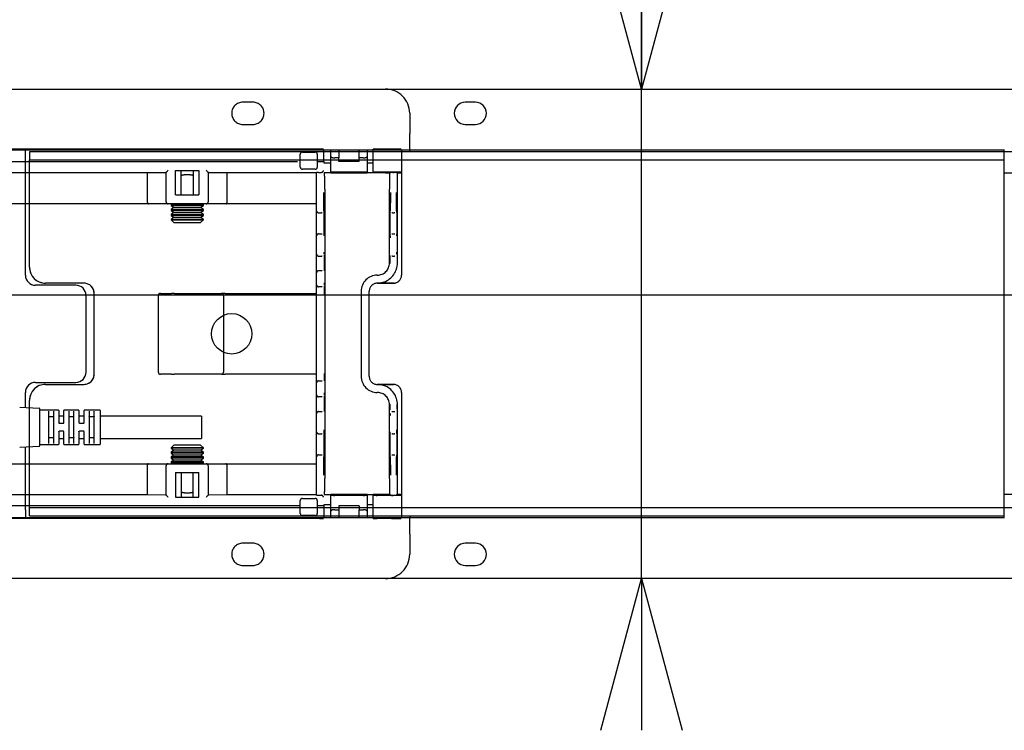
# Model space of a CAD drawing. Extents: x 0 to 4455, y 0 to 3150.
# Drawn here: x 2986 to 3229, y 2082 to 2258 of the extents above; entities that cross this region are included whole.
import ezdxf

# ---------------------------------------------------------------- set-up
doc = ezdxf.new("R2010")
doc.units = 0
doc.header["$LTSCALE"] = 15
doc.linetypes.add('PHANTOM', pattern=[12.7, 6.35, -1.27, 1.27, -1.27, 1.27, -1.27])
doc.layers.get('0').update_dxf_attribs({"linetype": 'CONTINUOUS'})
doc.layers.add('DOLD_REFERENS_RAM___LINJER', color=1, linetype='CONTINUOUS')
doc.styles.add('SLDTEXTSTYLE0', font='TXT', dxfattribs={"width": 0.7})
doc.dimstyles.new('SLDDIMSTYLE1', dxfattribs={"dimtxt": 23.8125, "dimasz": 37.5, "dimexe": 0, "dimexo": 0.0625, "dimgap": 5.953125, "dimtad": 0, "dimtih": 1, "dimtoh": 1, "dimdec": 0, "dimrnd": 1e-09, "dimzin": 12, "dimtxsty": 'SLDTEXTSTYLE0', "dimblk1": 'OPEN30', "dimblk2": 'OPEN30', "dimsah": 1, "dimcen": 0.09, "dimazin": 3, "dimtfac": 1, "dimtmove": 0, "dimatfit": 3, "dimtolj": 1, "dimtzin": 12})

# ---------------------------------------------------------------- blocks, each defined once
blk = doc.blocks.new('_OPEN30')
at = {"color": 0, "linetype": 'BYBLOCK'}
for p, q in [((-1, 0.267949), (0, 0)), ((0, 0), (-1, -0.267949)), ((0, 0), (-1, 0))]:
    blk.add_line(p, q, dxfattribs=at)
blk = doc.blocks.new('_D_1')
at = {"color": 7, "linetype": 'CONTINUOUS'}
for p, q in [((3224.06, 2311.6), (3139.5, 2311.6)), ((3139.5, 2311.6), (3139.5, 2240.87)), ((3139.5, 2119.87), (3139.5, 2240.87)), ((3139.5, 2119.87), (3139.5, 2082.37))]:
    blk.add_line(p, q, dxfattribs=at)
at = {"color": 7, "linetype": 'CONTINUOUS', "xscale": 37.5, "yscale": 37.5}
for p, rotation in [((3139.5, 2240.87, -338.55), 270.0000000000004), ((3139.5, 2119.87, -338.55), 90.0000000000004)]:
    blk.add_blockref('_OPEN30', p, dxfattribs=dict(at, rotation=rotation))
at = {"color": 7, "linetype": 'CONTINUOUS', "char_height": 19.844, "attachment_point": 1, "style": 'SLDTEXTSTYLE0'}
for s, insert in [('121', (3139.5, 2337.18)), ('mm', (3179.74, 2337.18))]:
    blk.add_mtext(s, dxfattribs=dict(at, insert=insert))

msp = doc.modelspace()

# ---------------------------------------------------------------- linework, layer by layer
at = {"color": 7, "linetype": 'PHANTOM'}
for p, q in [((2548.186, 2240.873), (3076.186, 2240.873)), ((3043.436, 2237.623), (3040.936, 2237.623)), ((3082.186, 2234.873), (3082.186, 2229.873)), ((3040.936, 2232.123), (3043.436, 2232.123)), ((3082.186, 2225.873), (3082.186, 2229.873)), ((3059.863, 2226.048), (2954.509, 2226.048)), ((3055.155, 2221.548), (3055.155, 2224.798)), ((3055.655, 2225.298), (3058.855, 2225.298)), ((3059.355, 2224.798), (3059.355, 2221.548)), ((3060.863, 2226.039), (3060.871, 2226.031)), ((3060.881, 2225.873), (3073.186, 2225.873)), ((3061, 2222.923), (3061, 2225.873)), ((3062.686, 2225.373), (3061, 2225.373)), ((3062.686, 2224.212), (3062.686, 2225.873)), ((3064.686, 2225.873), (3064.686, 2223.848)), ((3069.686, 2223.848), (3069.686, 2225.873)), ((3071.686, 2225.873), (3071.686, 2224.212)), ((3073.186, 2225.373), (3071.686, 2225.373)), ((3073.186, 2220.289), (3073.186, 2226.039)), ((3077.686, 2226.048), (3074.186, 2226.048)), ((3080.186, 2225.904), (3080.186, 2220.423)), ((3080.186, 2225.873), (3082.186, 2225.873)), ((3676.186, 2225.373), (3080.186, 2225.373)), ((3082.186, 2225.873), (3082.186, 2225.373)), ((2959.218, 2222.923), (3055.155, 2222.923)), ((3059.355, 2222.923), (3059.863, 2222.923)), ((3060.863, 2222.923), (3061, 2222.923)), ((3061, 2223.373), (3062.686, 2223.373)), ((3061, 2222.923), (3061, 2222.652)), ((3061, 2222.652), (3061.029, 2222.623)), ((3061.032, 2222.623), (3061.029, 2222.623)), ((3061.032, 2222.623), (3061.732, 2222.623)), ((3061.732, 2222.623), (3061.986, 2222.623)), ((3061.986, 2222.623), (3062.686, 2222.623)), ((3062.686, 2220.289), (3062.686, 2224.212)), ((3064.686, 2223.848), (3063.686, 2223.848)), ((3064.686, 2222.923), (3064.686, 2223.848)), ((3069.686, 2222.923), (3064.686, 2222.923)), ((3069.686, 2222.923), (3069.686, 2223.848)), ((3070.686, 2223.848), (3069.686, 2223.848)), ((3071.686, 2224.212), (3071.686, 2220.289)), ((3071.686, 2223.373), (3073.186, 2223.373)), ((3071.686, 2222.623), (3072.386, 2222.623)), ((3072.386, 2222.623), (3072.486, 2222.623)), ((3072.486, 2222.623), (3073.186, 2222.623)), ((3080.186, 2223.373), (3676.186, 2223.373)), ((2955.186, 2220.2), (3017.314, 2220.2)), ((3017.314, 2220.2), (3021.99, 2220.27)), ((3017.314, 2220.2), (3017.314, 2212.981)), ((3021.99, 2212.981), (3021.99, 2220.293)), ((3024.29, 2214.681), (3024.29, 2220.749)), ((3024.29, 2220.749), (3030.082, 2220.749)), ((3025.686, 2214.681), (3025.686, 2220.749)), ((3028.686, 2220.749), (3028.686, 2214.681)), ((3030.082, 2220.749), (3030.082, 2214.681)), ((3032.382, 2220.293), (3032.382, 2212.981)), ((3032.382, 2220.27), (3037.059, 2220.2)), ((3037.059, 2220.2), (3059.186, 2220.2)), ((3037.059, 2212.981), (3037.059, 2220.2)), ((3058.855, 2221.048), (3055.655, 2221.048)), ((3059.186, 2215.28), (3059.186, 2220.276)), ((3059.686, 2220.28), (3060.372, 2220.28)), ((3061.732, 2220.123), (3061.032, 2220.123)), ((3061.986, 2220.123), (3061.732, 2220.123)), ((3062.686, 2220.123), (3061.986, 2220.123)), ((3062.686, 2220.289), (3062.686, 2220.123)), ((3062.686, 2220.123), (3071.686, 2220.123)), ((3070.686, 2220.298), (3063.686, 2220.298)), ((3071.686, 2220.123), (3071.686, 2220.289)), ((3072.386, 2220.123), (3071.686, 2220.123)), ((3072.486, 2220.123), (3072.386, 2220.123)), ((3073.186, 2220.123), (3072.486, 2220.123)), ((3073.186, 2220.289), (3073.186, 2220.28)), ((3073.186, 2220.28), (3073.186, 2220.123)), ((3076.186, 2220.123), (3073.186, 2220.123)), ((3077.686, 2220.298), (3074.186, 2220.298)), ((3076.186, 2220.28), (3076.186, 2220.123)), ((3076.186, 2220.123), (3077.343, 2220.123)), ((3077.343, 2220.123), (3077.496, 2220.276)), ((3077.996, 2220.28), (3078.355, 2220.28)), ((3079.007, 2220.123), (3078.855, 2220.276)), ((3079.007, 2220.123), (3079.886, 2220.123)), ((3080.186, 2220.423), (3080.186, 2216.123)), ((3059.186, 2210.78), (3059.186, 2215.28)), ((3061.186, 2216.123), (3061.186, 2144.623)), ((3077.186, 2197.873), (3077.186, 2216.123)), ((3079.164, 2197.873), (3079.164, 2216.123)), ((3080.186, 2216.123), (3080.186, 2194.892)), ((3024.29, 2214.681), (3030.082, 2214.681)), ((3017.602, 2212.481), (2955.186, 2212.481)), ((2988.186, 2196.873), (2988.186, 2212.481)), ((3022.49, 2212.481), (3017.602, 2212.481)), ((3031.882, 2212.481), (3022.49, 2212.481)), ((3023.426, 2212.481), (3023.186, 2212.313)), ((3023.186, 2212.313), (3023.186, 2212.049)), ((3023.186, 2212.313), (3031.186, 2212.313)), ((3023.186, 2212.049), (3023.877, 2211.565)), ((3023.186, 2212.049), (3031.186, 2212.049)), ((3023.877, 2211.565), (3023.186, 2211.082)), ((3023.186, 2211.082), (3023.186, 2210.818)), ((3023.186, 2211.082), (3031.186, 2211.082)), ((3023.186, 2210.818), (3023.877, 2210.335)), ((3023.186, 2210.818), (3031.186, 2210.818)), ((3023.877, 2210.335), (3023.186, 2209.851)), ((3023.877, 2211.565), (3030.496, 2211.565)), ((3023.877, 2210.335), (3030.496, 2210.335)), ((3030.496, 2211.565), (3031.186, 2212.049)), ((3031.186, 2211.082), (3030.496, 2211.565)), ((3030.496, 2210.335), (3031.186, 2210.818)), ((3031.186, 2209.851), (3030.496, 2210.335)), ((3031.186, 2212.313), (3030.946, 2212.481)), ((3031.186, 2212.049), (3031.186, 2212.313)), ((3031.186, 2210.818), (3031.186, 2211.082)), ((3036.77, 2212.481), (3031.882, 2212.481)), ((3059.186, 2212.481), (3036.77, 2212.481)), ((3059.186, 2204.58), (3059.186, 2210.78)), ((3059.686, 2210.28), (3060.416, 2210.28)), ((3060.563, 2210.28), (3060.416, 2210.28)), ((3077.957, 2210.28), (3077.809, 2210.28)), ((3077.957, 2210.28), (3078.394, 2210.28)), ((3078.541, 2210.28), (3078.394, 2210.28)), ((3023.186, 2209.851), (3023.186, 2209.587)), ((3023.186, 2209.851), (3031.186, 2209.851)), ((3023.186, 2209.587), (3023.877, 2209.104)), ((3023.186, 2209.587), (3031.186, 2209.587)), ((3023.877, 2209.104), (3023.186, 2208.62)), ((3023.186, 2208.62), (3023.186, 2208.564)), ((3023.186, 2208.62), (3031.186, 2208.62)), ((3023.186, 2208.564), (3023.877, 2207.873)), ((3023.186, 2208.564), (3031.186, 2208.564)), ((3023.877, 2209.104), (3030.496, 2209.104)), ((3023.877, 2207.873), (3030.496, 2207.873)), ((3030.496, 2209.104), (3031.186, 2209.587)), ((3031.186, 2208.62), (3030.496, 2209.104)), ((3030.496, 2207.873), (3031.186, 2208.564)), ((3031.186, 2209.587), (3031.186, 2209.851)), ((3031.186, 2208.564), (3031.186, 2208.62)), ((3059.186, 2204.08), (3059.186, 2204.58)), ((3059.186, 2200.58), (3059.186, 2204.08)), ((3059.686, 2205.08), (3060.442, 2205.08)), ((3060.442, 2205.08), (3060.563, 2205.08)), ((3077.809, 2205.08), (3077.931, 2205.08)), ((3077.931, 2205.08), (3078.42, 2205.08)), ((3078.42, 2205.08), (3078.541, 2205.08)), ((3059.186, 2200.08), (3059.186, 2200.58)), ((3059.186, 2197.78), (3059.186, 2200.08)), ((3059.686, 2199.58), (3060.442, 2199.58)), ((3060.583, 2199.58), (3060.442, 2199.58)), ((3077.931, 2199.58), (3077.8, 2199.58)), ((3077.931, 2199.58), (3078.42, 2199.58)), ((3078.551, 2199.58), (3078.42, 2199.58)), ((3059.186, 2195.48), (3059.186, 2197.78)), ((3059.686, 2195.98), (3060.538, 2195.98)), ((3060.538, 2195.98), (3060.583, 2195.98)), ((3059.186, 2194.98), (3059.186, 2195.48)), ((3059.186, 2192.98), (3059.186, 2194.98)), ((3074.186, 2194.873), (3074.186, 2194.873)), ((3080.186, 2194.892), (3080.186, 2194.886)), ((3001.686, 2192.873), (2992.186, 2192.873)), ((3059.186, 2192.48), (3059.186, 2192.98)), ((3059.186, 2190.18), (3059.186, 2192.48)), ((3060.538, 2191.98), (3059.686, 2191.98)), ((3060.583, 2191.98), (3060.538, 2191.98)), ((3070.186, 2190.873), (3070.186, 2169.873)), ((3072.182, 2169.869), (3072.182, 2190.877)), ((3074.182, 2192.877), (3077.451, 2192.877)), ((3078.186, 2192.892), (3074.186, 2192.892)), ((3077.451, 2192.877), (3078.186, 2192.88)), ((3004.186, 2170.373), (3004.186, 2190.373)), ((3020.049, 2189.873), (3020.049, 2170.873)), ((3020.549, 2190.373), (3023.294, 2190.373)), ((3023.941, 2190.373), (3023.294, 2190.373)), ((3023.941, 2190.373), (3035.635, 2190.373)), ((3036.555, 2190.373), (3035.635, 2190.373)), ((3036.135, 2189.873), (3036.135, 2170.873)), ((3036.555, 2190.373), (3057.636, 2190.373)), ((3057.636, 2190.373), (3059.186, 2190.373)), ((3059.186, 2170.566), (3059.186, 2190.18)), ((3023.294, 2170.373), (3020.549, 2170.373)), ((3023.294, 2170.373), (3023.941, 2170.373)), ((3035.635, 2170.373), (3023.941, 2170.373)), ((3035.635, 2170.373), (3036.555, 2170.373)), ((3057.636, 2170.373), (3036.555, 2170.373)), ((3059.186, 2170.373), (3057.636, 2170.373)), ((3059.186, 2168.266), (3059.186, 2170.566)), ((3059.686, 2168.766), (3060.538, 2168.766)), ((3060.538, 2168.766), (3060.583, 2168.766)), ((2992.186, 2167.873), (3001.686, 2167.873)), ((3059.186, 2167.766), (3059.186, 2168.266)), ((3059.186, 2165.766), (3059.186, 2167.766)), ((3077.451, 2167.869), (3074.182, 2167.869)), ((3074.186, 2167.854), (3078.186, 2167.854)), ((3078.186, 2167.866), (3077.451, 2167.869)), ((3059.186, 2165.266), (3059.186, 2165.766)), ((3059.186, 2162.966), (3059.186, 2165.266)), ((3060.538, 2164.766), (3059.686, 2164.766)), ((3060.583, 2164.766), (3060.538, 2164.766)), ((3074.186, 2165.873), (3074.186, 2165.873)), ((3080.186, 2165.86), (3080.186, 2165.854)), ((3080.186, 2165.854), (3080.186, 2144.623)), ((2988.186, 2148.265), (2988.186, 2163.873)), ((3059.186, 2160.666), (3059.186, 2162.966)), ((3077.186, 2144.623), (3077.186, 2162.873)), ((3079.164, 2144.623), (3079.164, 2162.873)), ((3059.186, 2160.166), (3059.186, 2160.666)), ((3059.186, 2156.666), (3059.186, 2160.166)), ((3059.686, 2161.166), (3060.442, 2161.166)), ((3060.442, 2161.166), (3060.583, 2161.166)), ((3077.8, 2161.166), (3077.931, 2161.166)), ((3077.931, 2161.166), (3078.42, 2161.166)), ((3078.42, 2161.166), (3078.551, 2161.166)), ((3059.186, 2156.166), (3059.186, 2156.666)), ((3059.186, 2149.966), (3059.186, 2156.166)), ((3059.686, 2155.666), (3060.442, 2155.666)), ((3060.563, 2155.666), (3060.442, 2155.666)), ((3077.931, 2155.666), (3077.809, 2155.666)), ((3077.931, 2155.666), (3078.42, 2155.666)), ((3078.541, 2155.666), (3078.42, 2155.666)), ((3023.877, 2152.873), (3023.186, 2152.183)), ((3023.186, 2152.183), (3023.186, 2152.126)), ((3031.186, 2152.183), (3023.186, 2152.183)), ((3023.186, 2152.126), (3023.877, 2151.642)), ((3031.186, 2152.126), (3023.186, 2152.126)), ((3030.496, 2152.873), (3023.877, 2152.873)), ((3031.186, 2152.183), (3030.496, 2152.873)), ((3030.496, 2151.642), (3031.186, 2152.126)), ((3031.186, 2152.126), (3031.186, 2152.183)), ((3023.877, 2151.642), (3023.186, 2151.159)), ((3023.186, 2151.159), (3023.186, 2150.895)), ((3031.186, 2151.159), (3023.186, 2151.159)), ((3023.186, 2150.895), (3023.877, 2150.411)), ((3031.186, 2150.895), (3023.186, 2150.895)), ((3023.877, 2150.411), (3023.186, 2149.928)), ((3023.186, 2149.928), (3023.186, 2149.664)), ((3031.186, 2149.928), (3023.186, 2149.928)), ((3023.186, 2149.664), (3023.877, 2149.181)), ((3031.186, 2149.664), (3023.186, 2149.664)), ((3030.496, 2151.642), (3023.877, 2151.642)), ((3030.496, 2150.411), (3023.877, 2150.411)), ((3031.186, 2151.159), (3030.496, 2151.642)), ((3030.496, 2150.411), (3031.186, 2150.895)), ((3031.186, 2149.928), (3030.496, 2150.411)), ((3030.496, 2149.181), (3031.186, 2149.664)), ((3031.186, 2150.895), (3031.186, 2151.159)), ((3031.186, 2149.664), (3031.186, 2149.928)), ((3059.186, 2145.466), (3059.186, 2149.966)), ((3059.686, 2150.466), (3060.416, 2150.466)), ((3060.416, 2150.466), (3060.563, 2150.466)), ((3077.809, 2150.466), (3077.957, 2150.466)), ((3077.957, 2150.466), (3078.394, 2150.466)), ((3078.394, 2150.466), (3078.541, 2150.466)), ((2955.186, 2148.265), (3017.602, 2148.265)), ((3017.314, 2147.765), (3017.314, 2140.546)), ((3017.602, 2148.265), (3022.49, 2148.265)), ((3021.99, 2140.453), (3021.99, 2147.765)), ((3022.49, 2148.265), (3031.882, 2148.265)), ((3023.877, 2149.181), (3023.186, 2148.697)), ((3023.186, 2148.697), (3023.186, 2148.433)), ((3031.186, 2148.697), (3023.186, 2148.697)), ((3023.186, 2148.433), (3023.426, 2148.265)), ((3031.186, 2148.433), (3023.186, 2148.433)), ((3030.496, 2149.181), (3023.877, 2149.181)), ((3031.186, 2148.697), (3030.496, 2149.181)), ((3030.946, 2148.265), (3031.186, 2148.433)), ((3031.186, 2148.433), (3031.186, 2148.697)), ((3031.882, 2148.265), (3036.77, 2148.265)), ((3032.382, 2147.765), (3032.382, 2140.453)), ((3036.77, 2148.265), (3059.186, 2148.265)), ((3037.059, 2140.546), (3037.059, 2147.765)), ((3024.29, 2146.065), (3030.082, 2146.065)), ((3024.29, 2146.065), (3024.29, 2139.997)), ((3025.686, 2146.065), (3025.686, 2139.997)), ((3028.686, 2139.997), (3028.686, 2146.065)), ((3030.082, 2139.997), (3030.082, 2146.065)), ((3059.186, 2140.47), (3059.186, 2145.466)), ((3080.186, 2144.623), (3080.186, 2140.323)), ((3017.314, 2140.546), (2955.186, 2140.546)), ((3021.99, 2140.476), (3017.314, 2140.546)), ((3024.29, 2139.997), (3030.082, 2139.997)), ((3037.059, 2140.546), (3032.382, 2140.476)), ((3059.186, 2140.546), (3037.059, 2140.546)), ((3055.655, 2139.698), (3058.855, 2139.698)), ((3059.686, 2140.466), (3060.372, 2140.466)), ((3061.032, 2140.623), (3061.732, 2140.623)), ((3061.732, 2140.623), (3061.986, 2140.623)), ((3061.986, 2140.623), (3062.686, 2140.623)), ((3071.686, 2140.623), (3062.686, 2140.623)), ((3062.686, 2140.623), (3062.686, 2140.457)), ((3062.686, 2136.535), (3062.686, 2140.457)), ((3070.686, 2140.448), (3063.686, 2140.448)), ((3071.686, 2140.457), (3071.686, 2140.623)), ((3071.686, 2140.623), (3072.386, 2140.623)), ((3071.686, 2140.457), (3071.686, 2136.535)), ((3072.386, 2140.623), (3072.486, 2140.623)), ((3072.486, 2140.623), (3073.186, 2140.623)), ((3076.186, 2140.623), (3073.186, 2140.623)), ((3073.186, 2140.623), (3073.186, 2140.466)), ((3073.186, 2140.466), (3073.186, 2140.457)), ((3073.186, 2134.707), (3073.186, 2140.457)), ((3077.686, 2140.448), (3074.186, 2140.448)), ((3076.186, 2140.466), (3076.186, 2140.623)), ((3077.343, 2140.623), (3076.186, 2140.623)), ((3077.496, 2140.47), (3077.343, 2140.623)), ((3077.996, 2140.466), (3078.355, 2140.466)), ((3078.855, 2140.47), (3079.007, 2140.623)), ((3079.886, 2140.623), (3079.007, 2140.623)), ((3080.186, 2140.323), (3080.186, 2134.842)), ((3055.155, 2137.823), (2959.218, 2137.823)), ((3055.155, 2135.948), (3055.155, 2139.198)), ((3059.355, 2139.198), (3059.355, 2135.948)), ((3059.863, 2137.823), (3059.355, 2137.823)), ((3061, 2137.823), (3060.863, 2137.823)), ((3061.029, 2138.123), (3061, 2138.094)), ((3061, 2138.094), (3061, 2137.823)), ((3061, 2137.823), (3061, 2134.873)), ((3062.686, 2137.373), (3061, 2137.373)), ((3061.029, 2138.123), (3061.032, 2138.123)), ((3061.732, 2138.123), (3061.032, 2138.123)), ((3061.986, 2138.123), (3061.732, 2138.123)), ((3062.686, 2138.123), (3061.986, 2138.123)), ((3069.686, 2137.823), (3064.686, 2137.823)), ((3064.686, 2137.823), (3064.686, 2136.898)), ((3069.686, 2137.823), (3069.686, 2136.898)), ((3072.386, 2138.123), (3071.686, 2138.123)), ((3073.186, 2137.373), (3071.686, 2137.373)), ((3072.486, 2138.123), (3072.386, 2138.123)), ((3073.186, 2138.123), (3072.486, 2138.123)), ((3676.186, 2137.373), (3080.186, 2137.373)), ((3059.863, 2134.698), (2954.509, 2134.698)), ((3058.855, 2135.448), (3055.655, 2135.448)), ((3060.871, 2134.715), (3060.863, 2134.707)), ((3073.186, 2134.873), (3060.881, 2134.873)), ((3061, 2135.373), (3062.686, 2135.373)), ((3062.686, 2134.873), (3062.686, 2136.535)), ((3063.686, 2136.898), (3064.686, 2136.898)), ((3064.686, 2136.898), (3064.686, 2134.873)), ((3069.686, 2136.898), (3070.686, 2136.898)), ((3069.686, 2134.873), (3069.686, 2136.898)), ((3071.686, 2136.535), (3071.686, 2134.873)), ((3071.686, 2135.373), (3073.186, 2135.373)), ((3077.686, 2134.698), (3074.186, 2134.698)), ((3080.186, 2135.373), (3676.186, 2135.373)), ((3082.186, 2134.873), (3080.186, 2134.873)), ((3082.186, 2135.373), (3082.186, 2134.873)), ((3082.186, 2130.873), (3082.186, 2134.873)), ((3082.186, 2130.873), (3082.186, 2125.873)), ((3043.436, 2128.623), (3040.936, 2128.623)), ((3040.936, 2123.123), (3043.436, 2123.123)), ((3076.186, 2119.873), (2548.186, 2119.873))]:
    msp.add_line(p, q, dxfattribs=at)
at = {"color": 7, "linetype": 'CONTINUOUS'}
for p, q in [((2843.186, 2240.873), (3371.186, 2240.873)), ((3098.436, 2237.623), (3095.936, 2237.623)), ((3095.936, 2232.123), (3098.436, 2232.123)), ((2837.186, 2225.873), (3229.186, 2225.873)), ((2987.186, 2223.873), (2987.186, 2225.873)), ((2988.186, 2225.373), (2988.186, 2223.373)), ((2993.186, 2225.373), (2988.186, 2225.373)), ((3229.186, 2225.373), (2993.186, 2225.373)), ((3229.186, 2220.276), (3229.186, 2225.904)), ((2987.186, 2194.873), (2987.186, 2223.873)), ((2988.186, 2223.373), (2993.186, 2223.373)), ((2988.186, 2221.373), (2988.186, 2223.373)), ((2993.186, 2223.373), (3229.186, 2223.373)), ((2988.186, 2196.873), (2988.186, 2221.373)), ((3229.186, 2220.123), (3229.186, 2220.276)), ((3229.186, 2220.123), (3234.143, 2220.123)), ((3229.186, 2216.123), (3229.186, 2220.123)), ((3229.186, 2144.623), (3229.186, 2216.123)), ((2999.686, 2192.373), (2989.686, 2192.373)), ((3001.686, 2192.873), (2992.186, 2192.873)), ((3002.186, 2170.873), (3002.186, 2189.873)), ((3004.186, 2170.373), (3004.186, 2190.373)), ((2989.686, 2168.373), (2999.686, 2168.373)), ((2992.186, 2167.873), (3001.686, 2167.873)), ((2987.186, 2162.191), (2987.186, 2165.873)), ((2985.781, 2162.268), (2990.592, 2162.003)), ((2988.186, 2162.136), (2988.186, 2163.873)), ((2990.686, 2161.903), (2990.686, 2152.643)), ((2995.336, 2161.523), (2990.786, 2161.523)), ((3000.336, 2161.523), (2996.786, 2161.523)), ((3005.586, 2161.523), (3001.786, 2161.523)), ((2992.936, 2161.275), (2992.936, 2153.271)), ((2994.086, 2159.835), (2993.036, 2159.835)), ((2994.186, 2153.271), (2994.186, 2161.275)), ((2995.436, 2161.423), (2995.436, 2158.373)), ((2996.586, 2160.023), (2995.536, 2160.023)), ((2996.686, 2158.373), (2996.686, 2161.423)), ((2997.936, 2161.275), (2997.936, 2153.271)), ((2999.086, 2159.835), (2998.036, 2159.835)), ((2999.186, 2153.271), (2999.186, 2161.275)), ((3000.436, 2161.423), (3000.436, 2158.373)), ((3001.586, 2160.023), (3000.536, 2160.023)), ((3001.686, 2158.373), (3001.686, 2161.423)), ((3002.936, 2161.275), (3002.936, 2153.271)), ((3004.086, 2159.835), (3003.036, 2159.835)), ((3004.186, 2153.271), (3004.186, 2161.275)), ((3005.686, 2161.423), (3005.686, 2153.123)), ((3030.686, 2160.023), (3005.686, 2160.023)), ((3030.686, 2160.023), (3030.686, 2154.523)), ((2995.536, 2158.273), (2996.586, 2158.273)), ((3000.536, 2158.273), (3001.586, 2158.273)), ((2993.036, 2154.711), (2994.086, 2154.711)), ((2995.436, 2156.173), (2995.436, 2153.123)), ((2996.586, 2156.273), (2995.536, 2156.273)), ((2995.536, 2154.523), (2996.586, 2154.523)), ((2996.686, 2153.123), (2996.686, 2156.173)), ((2998.036, 2154.711), (2999.086, 2154.711)), ((3000.436, 2156.173), (3000.436, 2153.123)), ((3001.586, 2156.273), (3000.536, 2156.273)), ((3000.536, 2154.523), (3001.586, 2154.523)), ((3001.686, 2153.123), (3001.686, 2156.173)), ((3003.036, 2154.711), (3004.086, 2154.711)), ((3005.686, 2154.523), (3030.686, 2154.523)), ((2990.592, 2152.543), (2985.781, 2152.278)), ((2987.186, 2136.873), (2987.186, 2152.356)), ((2988.186, 2139.373), (2988.186, 2152.411)), ((2990.786, 2153.023), (2995.336, 2153.023)), ((2996.786, 2153.023), (3000.336, 2153.023)), ((3001.786, 2153.023), (3005.586, 2153.023)), ((3229.186, 2140.623), (3229.186, 2144.623)), ((3229.186, 2140.47), (3229.186, 2140.623)), ((3234.143, 2140.623), (3229.186, 2140.623)), ((3229.186, 2134.842), (3229.186, 2140.47)), ((2988.186, 2137.373), (2988.186, 2139.373)), ((2988.186, 2135.373), (2988.186, 2137.373)), ((2993.186, 2137.373), (2988.186, 2137.373)), ((3229.186, 2137.373), (2993.186, 2137.373)), ((3229.186, 2134.873), (2837.186, 2134.873)), ((2987.186, 2136.873), (2987.186, 2134.873)), ((2988.186, 2135.373), (2993.186, 2135.373)), ((2993.186, 2135.373), (3229.186, 2135.373)), ((3098.436, 2128.623), (3095.936, 2128.623)), ((3095.936, 2123.123), (3098.436, 2123.123)), ((3371.186, 2119.873), (2843.186, 2119.873))]:
    msp.add_line(p, q, dxfattribs=at)
at = {"color": 7, "linetype": 'PHANTOM', "flags": 128}
for points in [[(3021.99, 2220.293), (3022, 2220.304), (3022.029, 2220.333), (3022.076, 2220.379), (3022.138, 2220.441), (3022.214, 2220.517), (3022.3, 2220.603), (3022.393, 2220.696), (3022.49, 2220.793)], [(3031.882, 2220.793), (3031.979, 2220.696), (3032.073, 2220.603), (3032.159, 2220.517), (3032.234, 2220.441), (3032.297, 2220.379), (3032.343, 2220.333), (3032.372, 2220.304), (3032.382, 2220.293)], [(3022.49, 2139.953), (3022.393, 2140.05), (3022.3, 2140.143), (3022.214, 2140.229), (3022.138, 2140.305), (3022.076, 2140.367), (3022.029, 2140.413), (3022, 2140.442), (3021.99, 2140.453)], [(3032.382, 2140.453), (3032.372, 2140.442), (3032.343, 2140.413), (3032.297, 2140.367), (3032.234, 2140.305), (3032.159, 2140.229), (3032.073, 2140.143), (3031.979, 2140.05), (3031.882, 2139.953)]]:
    msp.add_lwpolyline(points, dxfattribs=at)
at = {"color": 7, "linetype": 'CONTINUOUS'}
msp.add_circle((3038.186, 2180.373), 5, dxfattribs=at)
at = {"color": 7, "linetype": 'PHANTOM'}
for centre, radius, start, end in [((3076.186, 2234.873), 6, 0, 90), ((3040.936, 2234.873), 2.75, 90, 270), ((3043.436, 2234.873), 2.75, 270, 90), ((3055.655, 2224.798), 0.5, 90, 180), ((3058.855, 2224.798), 0.5, 0, 90), ((3055.655, 2221.548), 0.5, 180, 270), ((3058.855, 2221.548), 0.5, 270, 0), ((3079.886, 2220.423), 0.3, 270, 331.40866), ((3022.49, 2212.981), 0.5, 180, 270), ((3031.882, 2212.981), 0.5, 270, 0), ((3059.686, 2210.78), 0.5, 180, 270), ((3059.686, 2204.58), 0.5, 90, 180), ((3059.686, 2200.08), 0.5, 180, 270), ((2992.186, 2196.873), 4, 180, 270), ((3059.686, 2195.48), 0.5, 90, 180), ((3074.186, 2197.873), 4.978, 289.90462, 0), ((3074.186, 2190.873), 4, 90, 180), ((3001.686, 2190.373), 2.5, 0, 90), ((3059.686, 2192.48), 0.5, 180, 270), ((3020.549, 2189.873), 0.5, 90, 180), ((3035.635, 2189.873), 0.5, 359.99861, 90.00064), ((3001.686, 2170.373), 2.5, 270, 0), ((3020.549, 2170.873), 0.5, 180, 270), ((3035.635, 2170.873), 0.5, 269.99936, 0.00139), ((3059.686, 2168.266), 0.5, 90, 180), ((3074.186, 2169.873), 4, 180, 270), ((2992.186, 2163.873), 4, 90, 180), ((3074.186, 2162.873), 4.978, 0, 70.09538), ((3059.686, 2165.266), 0.5, 180, 270), ((3059.686, 2160.666), 0.5, 90, 180), ((3059.686, 2156.166), 0.5, 180, 270), ((3059.686, 2149.966), 0.5, 90, 180), ((3022.49, 2147.765), 0.5, 90, 180), ((3031.882, 2147.765), 0.5, 0, 90), ((3055.655, 2139.198), 0.5, 90, 180), ((3058.855, 2139.198), 0.5, 0, 90), ((3079.886, 2140.323), 0.3, 28.59134, 90), ((3055.655, 2135.948), 0.5, 180, 270), ((3058.855, 2135.948), 0.5, 270, 0), ((3040.936, 2125.873), 2.75, 90, 270), ((3043.436, 2125.873), 2.75, 270, 90), ((3076.186, 2125.873), 6, 270, 0)]:
    msp.add_arc(centre, radius, start, end, dxfattribs=at)
at = {"color": 7, "linetype": 'CONTINUOUS'}
for centre, radius, start, end in [((3095.936, 2234.873), 2.75, 90, 270), ((3098.436, 2234.873), 2.75, 270, 90), ((2992.186, 2196.873), 4, 180, 270), ((2989.686, 2194.873), 2.5, 180, 270), ((2999.686, 2189.873), 2.5, 0, 90), ((3001.686, 2190.373), 2.5, 0, 90), ((2999.686, 2170.873), 2.5, 270, 0), ((3001.686, 2170.373), 2.5, 270, 0), ((2989.686, 2165.873), 2.5, 90, 180), ((2992.186, 2163.873), 4, 90, 180), ((2990.586, 2161.903), 0.1, 0, 86.8519), ((2990.786, 2161.623), 0.1, 180, 270), ((2995.336, 2161.423), 0.1, 0, 90), ((2996.786, 2161.423), 0.1, 90, 180), ((3000.336, 2161.423), 0.1, 0, 90), ((3001.786, 2161.423), 0.1, 90, 180), ((3005.586, 2161.423), 0.1, 0, 90), ((2995.536, 2160.123), 0.1, 180, 270), ((2996.586, 2160.123), 0.1, 270, 0), ((3000.536, 2160.123), 0.1, 180, 270), ((3001.586, 2160.123), 0.1, 270, 0), ((2995.536, 2154.423), 0.1, 90, 180), ((2996.586, 2154.423), 0.1, 0, 90), ((3000.536, 2154.423), 0.1, 90, 180), ((3001.586, 2154.423), 0.1, 0, 90), ((2990.586, 2152.643), 0.1, 273.1481, 0), ((2990.786, 2152.923), 0.1, 90, 180), ((2995.336, 2153.123), 0.1, 270, 0), ((2996.786, 2153.123), 0.1, 180, 270), ((3000.336, 2153.123), 0.1, 270, 0), ((3001.786, 2153.123), 0.1, 180, 270), ((3005.586, 2153.123), 0.1, 270, 0), ((3095.936, 2125.873), 2.75, 90, 270), ((3098.436, 2125.873), 2.75, 270, 90)]:
    msp.add_arc(centre, radius, start, end, dxfattribs=at)
at = {"color": 7, "linetype": 'PHANTOM'}
for centre, major_axis, ratio, start_param, end_param in [((3059.863, 2226.039), (1, 0), 0.0087269, 0.0087266, 1.5707963), ((3074.186, 2226.039), (1, 0), 0.0087269, 1.5707963, 3.1415927), ((3077.686, 2226.026), (2.5, 0), 0.0087269, 0.2481394, 1.5707963), ((3063.686, 2224.212), (1, 0), 0.3639702, 3.1415927, 4.712389), ((3070.686, 2224.212), (1, 0), 0.3639702, 4.712389, 6.2831853), ((3022.49, 2220.293), (0.5, 0), 0.0087269, 3.132866, 3.1415927), ((3031.882, 2220.293), (0.5, 0), 0.0087269, 0, 0.0087266), ((3059.686, 2220.276), (0.5, 0), 0.0087269, 1.5707963, 3.1415927), ((3060.372, 2220.78), (0.354, -0.354), 0.9999239, 5.4978252, 5.5064757), ((3060.376, 2220.776), (0.463, 0.192), 0.9877345, 4.3240342, 5.8861039), ((3061.151, 2216.123), (0, 4), 0.0087269, 4.712389, 6.2831853), ((3063.686, 2220.289), (1, 0), 0.0087269, 1.5707963, 3.1415927), ((3070.686, 2220.289), (1, 0), 0.0087269, 0, 1.5707963), ((3074.186, 2220.289), (1, 0), 0.0087269, 1.5707963, 3.1415927), ((3077.221, 2216.123), (0, 4), 0.0087269, 0, 1.5707963), ((3077.996, 2220.276), (0.5, 0), 0.0087269, 1.5707963, 3.132866), ((3077.686, 2220.276), (2.5, 0), 0.0087269, 0.1712845, 1.5707963), ((3078.355, 2220.276), (0.5, 0), 0.0087269, 0.0087266, 1.5707963), ((3079.13, 2216.123), (0, 4), 0.0087269, 4.712389, 6.2831853), ((3060.916, 2215.28), (0, 4.5), 0.0087269, 1.5707963, 3.1069315), ((3077.457, 2215.28), (0, 4.5), 0.0087269, 3.1757313, 4.712389), ((3078.894, 2215.28), (0, 4.5), 0.0087269, 1.5707963, 3.1069315), ((3017.602, 2212.981), (0, 0.5), 0.5773503, 1.5707963, 3.1415927), ((3036.77, 2212.981), (0, 0.5), 0.5773503, 3.1415927, 4.712389), ((3061.063, 2207.68), (0, 3.1), 0.0087269, 3.1815313, 6.2432883), ((3077.309, 2207.68), (0, 3.1), 0.0087269, 0.0399387, 3.1016956), ((3079.041, 2207.68), (0, 3.1), 0.0087269, 3.1815313, 6.2432883), ((3077.431, 2204.08), (0, 0.5), 0.0087269, 4.712389, 6.0194013), ((3060.942, 2200.58), (0, 0.5), 0.0087269, 1.5707963, 2.8778086), ((3078.92, 2200.58), (0, 0.5), 0.0087269, 1.5707963, 2.8778086), ((3061.083, 2197.78), (0, 2.3), 0.0087269, 4.712389, 5.819641), ((3077.3, 2196.58), (0, 3.5), 0.0087269, 0.4741792, 1.2184088), ((3061.083, 2197.78), (0, 2.3), 0.0087269, 3.7966756, 4.712389), ((3074.186, 2197.873), (-2.121, 2.121), 0.9999239, 2.3562326, 3.9269527), ((3078.186, 2194.892), (0, 2), 0.9999733, 3.1415927, 4.712389), ((3078.186, 2194.88), (1.407, 1.426), 0.9968286, 3.9217911, 5.4925874), ((3061.038, 2192.98), (0, 0.5), 0.0087269, 1.5707963, 2.8778086), ((3061.083, 2190.18), (0, 2.3), 0.0087269, 4.712389, 5.819641), ((3074.182, 2190.877), (1.414, -1.414), 0.9998858, 2.3562326, 3.9269527), ((3061.083, 2170.566), (0, 2.3), 0.0087269, 3.7966756, 4.712389), ((3074.182, 2169.869), (1.414, 1.414), 0.9998858, 2.3562326, 3.9269527), ((3078.186, 2165.866), (-1.407, 1.426), 0.9968286, 3.9321906, 5.5029869), ((3078.186, 2165.854), (0, 2), 0.9999733, 4.712389, 6.2831853), ((3061.038, 2165.766), (0, 0.5), 0.0087269, 1.5707963, 2.8778086), ((3061.083, 2162.966), (0, 2.3), 0.0087269, 4.712389, 5.819641), ((3074.186, 2162.873), (-2.121, -2.121), 0.9999239, 2.3562326, 3.9269527), ((3061.083, 2162.966), (0, 2.3), 0.0087269, 3.7966756, 4.712389), ((3077.3, 2164.166), (0, 3.5), 0.0087269, 1.9231838, 2.4045905), ((3079.051, 2164.166), (0, 3.5), 0.0087269, 3.9585144, 4.3340186), ((3077.431, 2160.166), (0, 0.5), 0.0087269, 4.712389, 6.0194013), ((3060.942, 2156.666), (0, 0.5), 0.0087269, 1.5707963, 2.8778086), ((3078.92, 2156.666), (0, 0.5), 0.0087269, 1.5707963, 2.8778086), ((3061.063, 2153.066), (0, 3.1), 0.0087269, 3.1815313, 6.2432883), ((3077.309, 2153.066), (0, 3.1), 0.0087269, 0.0399387, 3.1016956), ((3079.041, 2153.066), (0, 3.1), 0.0087269, 3.1815313, 6.2432883), ((3060.916, 2145.466), (0, 4.5), 0.0087269, 0.0341386, 1.5707963), ((3077.457, 2145.466), (0, 4.5), 0.0087269, 4.712389, 6.2485242), ((3078.894, 2145.466), (0, 4.5), 0.0087269, 0.0341386, 1.5707963), ((3017.602, 2147.765), (0, 0.5), 0.5773503, 0, 1.5707963), ((3036.77, 2147.765), (0, 0.5), 0.5773503, 4.712389, 6.2831853), ((3061.151, 2144.623), (0, 4), 0.0087269, 3.1415927, 4.712389), ((3077.221, 2144.623), (0, 4), 0.0087269, 1.5707963, 3.1415927), ((3079.13, 2144.623), (0, 4), 0.0087269, 3.1415927, 4.712389), ((3022.49, 2140.453), (0.5, 0), 0.0087269, 3.1415927, 3.1503193), ((3031.882, 2140.453), (0.5, 0), 0.0087269, 6.2744587, 6.2831853), ((3059.686, 2140.47), (0.5, 0), 0.0087269, 3.1415927, 4.712389), ((3060.372, 2139.966), (-0.354, -0.354), 0.9999239, 3.9183022, 3.9269527), ((3060.376, 2139.97), (0.463, -0.192), 0.9877345, 0.3970814, 1.9591511), ((3063.686, 2140.457), (1, 0), 0.0087269, 3.1415927, 4.712389), ((3070.686, 2140.457), (1, 0), 0.0087269, 4.712389, 6.2831853), ((3074.186, 2140.457), (1, 0), 0.0087269, 3.1415927, 4.712389), ((3077.996, 2140.47), (0.5, 0), 0.0087269, 3.1503193, 4.712389), ((3077.686, 2140.47), (2.5, 0), 0.0087269, 4.712389, 6.1119008), ((3078.355, 2140.47), (0.5, 0), 0.0087269, 4.712389, 6.2744587), ((3059.863, 2134.707), (1, 0), 0.0087269, 4.712389, 6.2744587), ((3063.686, 2136.535), (1, 0), 0.3639702, 1.5707963, 3.1415927), ((3070.686, 2136.535), (1, 0), 0.3639702, 0, 1.5707963), ((3074.186, 2134.707), (1, 0), 0.0087269, 3.1415927, 4.712389), ((3077.686, 2134.72), (2.5, 0), 0.0087269, 4.712389, 6.0350459)]:
    msp.add_ellipse(centre, major_axis=major_axis, ratio=ratio, start_param=start_param, end_param=end_param, dxfattribs=at)
for points, knots in [([(3059.863, 2222.923), (3059.919, 2222.923), (3060.03, 2222.923), (3060.191, 2222.923), (3060.344, 2222.923), (3060.483, 2222.923), (3060.606, 2222.923), (3060.707, 2222.923), (3060.786, 2222.923), (3060.848, 2222.923), (3060.858, 2222.923), (3060.863, 2222.923)], [0, 0, 0, 0, 0.1064499, 0.2128942, 0.3193458, 0.425806, 0.5322423, 0.638679, 0.7451221, 0.8516005, 1, 1, 1, 1]), ([(3080.15, 2220.279), (3080.168, 2220.326), (3080.186, 2220.373), (3080.186, 2220.422), (3080.186, 2220.423)], [0, 0, 0, 0, 0.9777757, 1, 1, 1, 1]), ([(3028.686, 2219.51), (3028.394, 2219.565), (3027.805, 2219.675), (3026.791, 2219.703), (3026.089, 2219.58), (3025.686, 2219.51)], [0, 0, 0, 0, 0.2948259, 0.5948043, 1, 1, 1, 1]), ([(3074.186, 2192.892), (3074.191, 2192.892), (3074.564, 2192.893), (3075.137, 2192.953), (3075.69, 2193.131), (3075.881, 2193.192)], [0, 0, 0, 0, 0.0080369, 0.6562931, 1, 1, 1, 1]), ([(3075.881, 2167.554), (3075.69, 2167.615), (3075.137, 2167.793), (3074.564, 2167.853), (3074.191, 2167.854), (3074.186, 2167.854)], [0, 0, 0, 0, 0.3437069, 0.9919631, 1, 1, 1, 1]), ([(3025.686, 2141.236), (3026.089, 2141.166), (3026.786, 2141.044), (3027.799, 2141.07), (3028.389, 2141.181), (3028.686, 2141.236)], [0, 0, 0, 0, 0.4051952, 0.6998878, 1, 1, 1, 1]), ([(3080.186, 2140.323), (3080.186, 2140.324), (3080.186, 2140.373), (3080.168, 2140.42), (3080.15, 2140.467)], [0, 0, 0, 0, 0.0222243, 1, 1, 1, 1]), ([(3060.863, 2137.823), (3060.86, 2137.823), (3060.854, 2137.823), (3060.81, 2137.823), (3060.741, 2137.823), (3060.648, 2137.823), (3060.534, 2137.823), (3060.401, 2137.823), (3060.253, 2137.823), (3060.074, 2137.823), (3059.941, 2137.823), (3059.863, 2137.823)], [0, 0, 0, 0, 0.1064719, 0.2129299, 0.3193838, 0.425859, 0.5323049, 0.6387572, 0.7452229, 0.8516797, 1, 1, 1, 1])]:
    msp.add_open_spline(points, degree=3, knots=knots, dxfattribs=at)
at = {"color": 7, "linetype": 'CONTINUOUS'}
for points, knots in [([(2992.936, 2159.902), (2992.936, 2159.902), (2992.936, 2159.893), (2992.941, 2159.878), (2992.958, 2159.859), (2992.98, 2159.845), (2993.007, 2159.836), (2993.026, 2159.835), (2993.036, 2159.835)], [0, 0, 0, 0, 0.0123041, 0.2695304, 0.4802567, 0.6608259, 0.8302186, 1, 1, 1, 1]), ([(2994.086, 2159.835), (2994.096, 2159.835), (2994.116, 2159.836), (2994.142, 2159.845), (2994.165, 2159.859), (2994.181, 2159.878), (2994.186, 2159.893), (2994.186, 2159.902), (2994.186, 2159.902)], [0, 0, 0, 0, 0.1697939, 0.3390488, 0.5196312, 0.730451, 0.9876962, 1, 1, 1, 1]), ([(2997.936, 2159.902), (2997.936, 2159.902), (2997.936, 2159.893), (2997.941, 2159.878), (2997.958, 2159.859), (2997.98, 2159.845), (2998.007, 2159.836), (2998.026, 2159.835), (2998.036, 2159.835)], [0, 0, 0, 0, 0.0123041, 0.2695304, 0.4802567, 0.6608259, 0.8302186, 1, 1, 1, 1]), ([(2999.086, 2159.835), (2999.096, 2159.835), (2999.116, 2159.836), (2999.142, 2159.845), (2999.165, 2159.859), (2999.181, 2159.878), (2999.186, 2159.893), (2999.186, 2159.902), (2999.186, 2159.902)], [0, 0, 0, 0, 0.1697939, 0.3390488, 0.5196312, 0.730451, 0.9876962, 1, 1, 1, 1]), ([(3003.036, 2159.835), (3003.026, 2159.835), (3003.007, 2159.836), (3002.98, 2159.845), (3002.958, 2159.859), (3002.941, 2159.878), (3002.936, 2159.893), (3002.936, 2159.902), (3002.936, 2159.902)], [0, 0, 0, 0, 0.1697814, 0.3391741, 0.5197433, 0.7304696, 0.9876959, 1, 1, 1, 1]), ([(3004.186, 2159.902), (3004.186, 2159.902), (3004.186, 2159.893), (3004.181, 2159.878), (3004.165, 2159.859), (3004.142, 2159.845), (3004.116, 2159.836), (3004.096, 2159.835), (3004.086, 2159.835)], [0, 0, 0, 0, 0.0123029, 0.2695296, 0.4802561, 0.6608254, 0.8302184, 1, 1, 1, 1]), ([(2995.536, 2158.273), (2995.525, 2158.274), (2995.503, 2158.276), (2995.473, 2158.293), (2995.451, 2158.318), (2995.438, 2158.346), (2995.437, 2158.365), (2995.436, 2158.373)], [0, 0, 0, 0, 0.19901553, 0.40096293, 0.61003615, 0.83008245, 1, 1, 1, 1]), ([(2996.586, 2158.273), (2996.593, 2158.273), (2996.611, 2158.274), (2996.639, 2158.286), (2996.665, 2158.308), (2996.683, 2158.339), (2996.685, 2158.362), (2996.686, 2158.373)], [0, 0, 0, 0, 0.1168939, 0.3222517, 0.5386015, 0.7665698, 1, 1, 1, 1]), ([(3000.536, 2158.273), (3000.525, 2158.274), (3000.503, 2158.276), (3000.473, 2158.293), (3000.451, 2158.318), (3000.438, 2158.346), (3000.437, 2158.365), (3000.436, 2158.373)], [0, 0, 0, 0, 0.19901553, 0.40096293, 0.61003615, 0.83008245, 1, 1, 1, 1]), ([(3001.586, 2158.273), (3001.593, 2158.273), (3001.611, 2158.274), (3001.639, 2158.286), (3001.665, 2158.308), (3001.683, 2158.339), (3001.685, 2158.362), (3001.686, 2158.373)], [0, 0, 0, 0, 0.1168939, 0.3222517, 0.5386015, 0.7665698, 1, 1, 1, 1]), ([(2992.936, 2154.644), (2992.936, 2154.644), (2992.936, 2154.653), (2992.941, 2154.668), (2992.958, 2154.687), (2992.98, 2154.701), (2993.007, 2154.71), (2993.026, 2154.711), (2993.036, 2154.711)], [0, 0, 0, 0, 0.0123042, 0.2695311, 0.4802579, 0.6608231, 0.8302192, 1, 1, 1, 1]), ([(2994.086, 2154.711), (2994.096, 2154.711), (2994.116, 2154.71), (2994.142, 2154.701), (2994.165, 2154.687), (2994.181, 2154.668), (2994.186, 2154.653), (2994.186, 2154.644), (2994.186, 2154.644)], [0, 0, 0, 0, 0.1697932, 0.3390515, 0.51963, 0.7304503, 0.9876961, 1, 1, 1, 1]), ([(2995.436, 2156.173), (2995.437, 2156.184), (2995.44, 2156.207), (2995.457, 2156.238), (2995.484, 2156.26), (2995.512, 2156.272), (2995.53, 2156.273), (2995.536, 2156.273)], [0, 0, 0, 0, 0.2334493, 0.4614006, 0.6777429, 0.8829316, 1, 1, 1, 1]), ([(2996.686, 2156.173), (2996.686, 2156.181), (2996.684, 2156.2), (2996.672, 2156.228), (2996.649, 2156.253), (2996.62, 2156.27), (2996.597, 2156.272), (2996.586, 2156.273)], [0, 0, 0, 0, 0.1699476, 0.3900328, 0.5991429, 0.801126, 1, 1, 1, 1]), ([(2997.936, 2154.644), (2997.936, 2154.644), (2997.936, 2154.653), (2997.941, 2154.668), (2997.958, 2154.687), (2997.98, 2154.701), (2998.007, 2154.71), (2998.026, 2154.711), (2998.036, 2154.711)], [0, 0, 0, 0, 0.0123042, 0.2695311, 0.4802579, 0.6608231, 0.8302192, 1, 1, 1, 1]), ([(2999.086, 2154.711), (2999.096, 2154.711), (2999.116, 2154.71), (2999.142, 2154.701), (2999.165, 2154.687), (2999.181, 2154.668), (2999.186, 2154.653), (2999.186, 2154.644), (2999.186, 2154.644)], [0, 0, 0, 0, 0.1697932, 0.3390515, 0.51963, 0.7304503, 0.9876961, 1, 1, 1, 1]), ([(3000.436, 2156.173), (3000.437, 2156.184), (3000.44, 2156.207), (3000.457, 2156.238), (3000.484, 2156.26), (3000.512, 2156.272), (3000.53, 2156.273), (3000.536, 2156.273)], [0, 0, 0, 0, 0.2334493, 0.4614006, 0.6777429, 0.8829316, 1, 1, 1, 1]), ([(3001.686, 2156.173), (3001.686, 2156.181), (3001.684, 2156.2), (3001.672, 2156.228), (3001.649, 2156.253), (3001.62, 2156.27), (3001.597, 2156.272), (3001.586, 2156.273)], [0, 0, 0, 0, 0.1699438, 0.3900241, 0.5991296, 0.8009537, 1, 1, 1, 1]), ([(3003.036, 2154.711), (3003.026, 2154.711), (3003.007, 2154.71), (3002.98, 2154.701), (3002.958, 2154.687), (3002.941, 2154.668), (3002.936, 2154.653), (3002.936, 2154.644), (3002.936, 2154.644)], [0, 0, 0, 0, 0.1697808, 0.3391769, 0.5197421, 0.7304689, 0.9876958, 1, 1, 1, 1]), ([(3004.186, 2154.644), (3004.186, 2154.644), (3004.186, 2154.653), (3004.181, 2154.668), (3004.165, 2154.687), (3004.142, 2154.701), (3004.116, 2154.71), (3004.096, 2154.711), (3004.086, 2154.711)], [0, 0, 0, 0, 0.012303, 0.2695302, 0.4802573, 0.6608227, 0.830219, 1, 1, 1, 1])]:
    msp.add_open_spline(points, degree=3, knots=knots, dxfattribs=at)
at = {"layer": 'DOLD_REFERENS_RAM___LINJER'}
msp.add_line((960, 2190), (3495, 2190), dxfattribs=at)

# ---------------------------------------------------------------- dimensions: what is measured, and where the dimension line sits
at = {"color": 7, "linetype": 'CONTINUOUS'}
dim = msp.add_linear_dim(base=(3139.505, 2240.873), p1=(3371.186, 2119.873), p2=(3371.186, 2240.873), angle=90, text='<>mm', dimstyle='SLDDIMSTYLE1', dxfattribs=at)
dim.commit()
dim.dimension.update_dxf_attribs({"geometry": '_D_1', "text_midpoint": (3139.505, 2329.566), "dimtype": 160})

doc.saveas('drawing.dxf')
